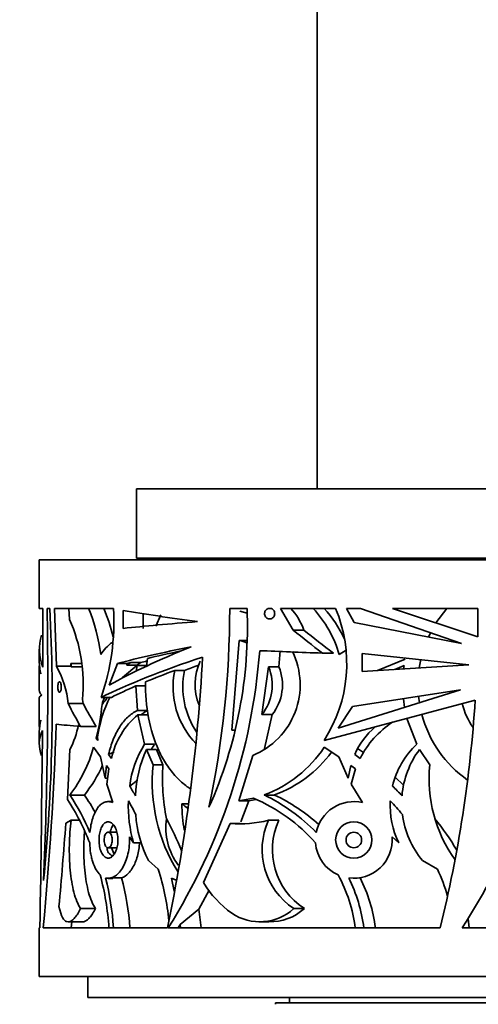
# Model space of a CAD drawing. Units: millimetres. Extents: x 0 to 1478, y 0 to 1758.
# Drawn here: x 1120 to 1153, y 1151 to 1222 of the extents above; entities that cross this region are included whole.
import ezdxf
from ezdxf import colors
from ezdxf.entities.mleader import LeaderData, LeaderLine
from ezdxf.math import Vec2, Vec3

# ---------------------------------------------------------------- set-up
doc = ezdxf.new("R2010")
doc.units = ezdxf.units.MM
doc.layers.add('DV4_Défaut', color=7, linetype='Continuous')
doc.layers.add('Défaut', color=7, linetype='Continuous')

# ---------------------------------------------------------------- blocks, each defined once
blk = doc.blocks.new('_DOT')
at = {"color": 0}
blk.add_line((0, 0), (-1, 0), dxfattribs=at)
at = {"color": 0, "const_width": 0.333}
blk.add_lwpolyline([(-0.1665, 0, 1), (0.1665, 0, 1)], format="xyb", close=True, dxfattribs=at)
blk = doc.blocks.new('SE3')
at = {"layer": 'DV4_Défaut', "color": 7, "linetype": 'Continuous', "lineweight": 35}
for p, q in [((1141.005, 1335.935), (1141.005, 1188.435)), ((1128.005, 1188.435), (1174.005, 1188.435)), ((1128.005, 1188.435), (1128.005, 1183.435)), ((1121.005, 1183.335), (1181.005, 1183.335)), ((1121.005, 1183.335), (1121.005, 1179.835)), ((1128.005, 1183.435), (1174.005, 1183.435)), ((1133.005, 1183.435), (1133.005, 1183.335)), ((1121.252, 1179.835), (1121.005, 1179.835)), ((1121.252, 1179.835), (1121.256, 1175.591)), ((1121.567, 1179.835), (1121.756, 1179.835)), ((1122.234, 1175.678), (1122.102, 1179.835)), ((1122.102, 1179.835), (1126.352, 1179.835)), ((1123.141, 1179.835), (1123.178, 1179.034)), ((1127.038, 1179.69), (1127.04, 1178.394)), ((1128.467, 1179.453), (1128.469, 1178.394)), ((1129.757, 1179.359), (1129.396, 1178.557)), ((1134.704, 1179.835), (1135.953, 1179.835)), ((1135.428, 1179.643), (1135.952, 1179.48)), ((1137.507, 1179.835), (1137.641, 1179.835)), ((1139.275, 1178.268), (1138.348, 1179.835)), ((1138.348, 1179.835), (1142.315, 1179.835)), ((1143.115, 1179.835), (1143.664, 1178.815)), ((1143.115, 1179.835), (1144.107, 1179.835)), ((1151.383, 1177.297), (1144.107, 1179.835)), ((1152.544, 1177.775), (1146.404, 1179.835)), ((1146.404, 1179.835), (1152.554, 1179.835)), ((1150.324, 1179.835), (1149.539, 1178.783)), ((1152.554, 1179.835), (1152.544, 1177.775)), ((1143.664, 1178.815), (1151.383, 1177.297)), ((1139.275, 1178.268), (1140.04, 1178.268)), ((1149.141, 1178.079), (1148.992, 1177.767)), ((1134.866, 1171.057), (1135.392, 1177.53)), ((1135.392, 1177.53), (1135.949, 1177.53)), ((1121.005, 1176.89), (1121.005, 1176.058)), ((1131.089, 1176.75), (1131.149, 1176.75)), ((1138.247, 1175.623), (1138.341, 1176.787)), ((1141.366, 1176.612), (1142.158, 1176.612)), ((1142.589, 1176.51), (1143.076, 1176.834)), ((1151.895, 1175.779), (1144.24, 1176.591)), ((1144.24, 1176.591), (1144.243, 1175.294)), ((1123.275, 1175.862), (1123.278, 1175.678)), ((1124.036, 1175.862), (1123.275, 1175.862)), ((1126.025, 1174.311), (1126.619, 1175.866)), ((1126.619, 1175.866), (1127.336, 1175.866)), ((1128.013, 1175.713), (1126.994, 1174.868)), ((1127.588, 1175.932), (1127.297, 1175.733)), ((1127.336, 1175.866), (1127.297, 1175.733)), ((1127.297, 1175.733), (1128.015, 1175.733)), ((1128.304, 1175.932), (1127.588, 1175.932)), ((1127.986, 1175.314), (1128.013, 1175.713)), ((1128.013, 1175.713), (1128.726, 1175.713)), ((1128.304, 1175.932), (1128.015, 1175.733)), ((1128.785, 1176.23), (1128.721, 1175.661)), ((1144.243, 1175.294), (1151.895, 1175.779)), ((1147.323, 1176.168), (1145.327, 1175.363)), ((1147.244, 1175.713), (1146.579, 1175.442)), ((1147.213, 1175.482), (1147.244, 1175.713)), ((1148.451, 1176.144), (1148.341, 1175.554)), ((1121.005, 1175.646), (1121.005, 1173.937)), ((1122.234, 1175.678), (1123.278, 1175.678)), ((1123.278, 1175.678), (1123.309, 1175.63)), ((1123.309, 1175.63), (1124.062, 1175.63)), ((1130.745, 1175.369), (1131.452, 1175.369)), ((1137.505, 1175.623), (1137.019, 1172.186)), ((1138.247, 1175.623), (1137.505, 1175.623)), ((1128.061, 1172.482), (1127.95, 1174.246)), ((1127.95, 1174.246), (1128.664, 1174.246)), ((1151.303, 1173.968), (1142.513, 1171.212)), ((1143.541, 1172.766), (1151.303, 1173.968)), ((1121.005, 1173.391), (1121.005, 1171.377)), ((1123.088, 1172.984), (1124.166, 1172.984)), ((1124.116, 1173.285), (1124.166, 1172.984)), ((1125.46, 1173.425), (1126.188, 1173.425)), ((1141.489, 1170.325), (1152.363, 1173.228)), ((1147.281, 1172.707), (1147.194, 1173.332)), ((1148.291, 1173.502), (1148.349, 1173.042)), ((1128.061, 1172.482), (1128.774, 1172.482)), ((1128.102, 1172.175), (1128.815, 1172.175)), ((1128.585, 1170.055), (1128.102, 1172.175)), ((1137.019, 1172.186), (1137.756, 1172.186)), ((1137.203, 1169.758), (1137.756, 1172.186)), ((1142.513, 1171.212), (1143.541, 1172.766)), ((1148.159, 1170.055), (1147.453, 1171.917)), ((1121.005, 1170.96), (1121.005, 1170.059)), ((1123.981, 1171.328), (1125.096, 1171.328)), ((1135.015, 1171.057), (1134.866, 1171.057)), ((1125.099, 1170.497), (1125.207, 1170.497)), ((1125.228, 1170.333), (1125.099, 1170.497)), ((1125.195, 1170.587), (1125.228, 1170.333)), ((1128.585, 1170.055), (1129.296, 1170.055)), ((1123.213, 1169.681), (1123.032, 1166.073)), ((1124.911, 1169.832), (1125.413, 1169.149)), ((1125.991, 1169.316), (1126.395, 1169.519)), ((1128.715, 1169.676), (1129.425, 1169.676)), ((1128.715, 1169.676), (1129.19, 1168.571)), ((1129.425, 1169.676), (1129.898, 1168.571)), ((1141.5, 1169.832), (1142.554, 1169.149)), ((1144.316, 1169.458), (1143.904, 1169.739)), ((1148.361, 1169.676), (1149.09, 1168.571)), ((1125.413, 1169.149), (1125.749, 1167.601)), ((1126.195, 1169.031), (1125.991, 1169.316)), ((1136.356, 1169.252), (1135.348, 1165.987)), ((1142.554, 1169.149), (1143.225, 1167.601)), ((1144.078, 1169.031), (1143.693, 1169.316)), ((1125.749, 1167.601), (1125.843, 1168.533)), ((1125.843, 1168.533), (1126.019, 1168.272)), ((1126.019, 1168.272), (1125.862, 1167.181)), ((1129.19, 1168.571), (1129.898, 1168.571)), ((1143.225, 1167.601), (1143.408, 1168.533)), ((1143.408, 1168.533), (1143.746, 1168.272)), ((1143.746, 1168.272), (1143.444, 1167.181)), ((1125.749, 1167.601), (1125.922, 1167.601)), ((1127.508, 1167.043), (1128.061, 1167.464)), ((1147.21, 1167.119), (1146.597, 1167.673)), ((1125.862, 1167.181), (1126.291, 1165.85)), ((1143.444, 1167.181), (1144.259, 1165.85)), ((1123.207, 1166.4), (1124.252, 1166.4)), ((1126.268, 1165.922), (1125.962, 1165.922)), ((1135.348, 1165.987), (1136.418, 1166.163)), ((1136.072, 1165.987), (1135.348, 1165.987)), ((1135.499, 1164.464), (1136.072, 1165.987)), ((1136.072, 1165.987), (1136.596, 1166.073)), ((1137.191, 1166.4), (1137.93, 1166.4)), ((1131.263, 1165.762), (1131.738, 1165.762)), ((1123.308, 1164.578), (1122.915, 1164.363)), ((1123.308, 1164.578), (1123.893, 1164.578)), ((1137.498, 1164.578), (1138.24, 1164.578)), ((1126.592, 1163.723), (1125.959, 1163.723)), ((1134.74, 1164.36), (1132.808, 1160.098)), ((1134.74, 1164.36), (1135.46, 1164.36)), ((1127.492, 1163.381), (1127.783, 1162.948)), ((1146.382, 1163.381), (1146.867, 1162.948)), ((1125.959, 1162.601), (1126.583, 1162.601)), ((1126.386, 1162.137), (1126.209, 1162.601)), ((1127.783, 1162.948), (1128.385, 1162.948)), ((1129.563, 1161.061), (1128.85, 1161.686)), ((1149.65, 1161.061), (1148.571, 1161.686)), ((1125.959, 1160.402), (1126.288, 1160.402)), ((1126.288, 1160.431), (1126.923, 1160.438)), ((1130.859, 1160.261), (1130.519, 1160.423)), ((1130.712, 1159.472), (1130.519, 1160.423)), ((1132.489, 1158.189), (1133.219, 1159.542)), ((1122.42, 1158.368), (1122.552, 1157.888)), ((1123.972, 1158.227), (1125.048, 1158.227)), ((1131.143, 1157.089), (1132.489, 1158.189)), ((1132.656, 1156.835), (1132.489, 1158.189)), ((1139.315, 1158.227), (1140.075, 1158.227)), ((1151.93, 1156.835), (1151.846, 1157.494)), ((1121.005, 1156.835), (1121.052, 1156.835)), ((1121.005, 1156.835), (1121.005, 1153.335)), ((1130.221, 1156.835), (1121.283, 1156.835)), ((1123.087, 1157.271), (1124.127, 1157.271)), ((1123.303, 1156.835), (1123.341, 1157.271)), ((1149.846, 1156.835), (1130.283, 1156.835)), ((1131.143, 1157.089), (1130.99, 1156.835)), ((1131.163, 1156.835), (1131.143, 1157.089)), ((1136.787, 1157.271), (1137.523, 1157.271)), ((1171.753, 1156.835), (1151.42, 1156.835)), ((1121.005, 1153.335), (1181.005, 1153.335)), ((1124.505, 1153.335), (1124.505, 1151.835)), ((1124.505, 1151.835), (1177.505, 1151.835)), ((1139.005, 1151.835), (1139.005, 1151.435)), ((1138.005, 1151.435), (1164.005, 1151.435)), ((1138.005, 1151.435), (1138.005, 1151.335))]:
    blk.add_line(p, q, dxfattribs=at)
for radius in [1.307, 0.561]:
    blk.add_circle((1143.631, 1163.162), radius, dxfattribs=at)
for centre, radius, start, end in [((793.887, 1174.371), 327.726, 357.52824, 0.95528), ((992.525, 1172.985), 129.413, 354.347, 3.0342), ((1110.562, 1174.372), 15.021, 8.18399, 21.32949), ((1109.293, 1178.942), 17.083, 341.15783, 2.99608), ((1112.256, 1174.36), 14.474, 13.66693, 22.22437), ((1065.297, 1179.831), 69.407, 348.1018, 0.0037), ((1103.966, 1178.539), 32.013, 336.0049, 2.3203), ((1135.415, 1176.564), 4.929, 20.21518, 41.57173), ((1134.333, 1174.037), 8.618, 16.67704, 42.28472), ((1134.932, 1173.837), 8.885, 25.25256, 42.46172), ((1132.928, 1175.86), 10.194, 327.11883, 22.95266), ((1112.81, 1174.391), 11.36, 354.41068, 24.12231), ((1127.964, 1174.928), 2.987, 124.74464, 148.03568), ((1134.725, 1174.763), 2.846, 64.45765, 76.44802), ((1093.064, 1180.16), 43.924, 327.92529, 355.59696), ((1134.294, 1174.324), 5.475, 292.12074, 25.97479), ((1114.783, 1174.478), 8.604, 7.69628, 9.25496), ((1001.948, 1183.436), 131.002, 348.28393, 356.88916), ((1136.117, 1174.345), 3.911, 154.50297, 202.1561), ((1115.852, 1172.171), 7.282, 6.41204, 28.79524), ((1136.542, 1174.19), 5.916, 168.50472, 223.98567), ((1137.24, 1174.19), 5.907, 168.47959, 213.97537), ((1134.278, 1174.326), 3.478, 322.01535, 21.89288), ((1135.047, 1174.326), 3.452, 321.6932, 22.07157), ((1122.265, 1176.11), 34.951, 326.53179, 356.02669), ((1110.344, 1174.323), 15.243, 345.46342, 354.7344), ((1135.288, 1169.035), 10.211, 154.23211, 171.25816), ((1130.113, 1169.424), 5.772, 135.92972, 142.67675), ((1131.864, 1171.028), 6.618, 158.74738, 163.34987), ((1058.502, 1179.249), 94.054, 346.21301, 356.32923), ((1156.609, 1174.325), 5.361, 194.57144, 214.95223), ((1131.676, 1167.856), 5.606, 129.61028, 167.90328), ((1130.897, 1168.92), 4.147, 120.79288, 128.49391), ((1156.609, 1174.325), 8.359, 194.70566, 235.00987), ((878.321, 1179.742), 244.04, 354.61389, 358.06547), ((1150.201, 1165.9), 6.877, 123.41408, 152.91157), ((-1656.73, 1199.237), 2778.106, 359.125473, 359.418543), ((1116.222, 1173.117), 7.79, 333.82604, 347.567), ((1148.941, 1166.962), 5.752, 130.92027, 155.8481), ((1134.538, 1166.228), 7.077, 147.26411, 173.39307), ((1135.076, 1166.341), 6.87, 147.27487, 150.68082), ((1152.312, 1165.629), 6.069, 133.17555, 166.53414), ((1114.916, 1172.655), 10.386, 322.96583, 344.22432), ((1136.816, 1165.992), 8.9, 155.54172, 177.69711), ((1133.977, 1174.858), 9.048, 290.80811, 326.25441), ((1134.721, 1174.961), 9.142, 290.54307, 323.15668), ((1153.523, 1165.814), 6.447, 143.19248, 175.23824), ((1116.409, 1172.631), 10.017, 321.53007, 335.92113), ((1141.418, 1167.343), 12.29, 174.26212, 211.68042), ((1144.853, 1167.587), 14.987, 176.23299, 191.12313), ((1159.148, 1167.59), 10.105, 174.42596, 215.39885), ((1098.148, 1148.996), 34.463, 30.23361, 31.5773), ((1129.844, 1149.889), 23.847, 43.64903, 45.99825), ((1109.41, 1157.129), 16.295, 20.94092, 33.29011), ((1109.054, 1157.09), 16.941, 22.98406, 33.33847), ((1111.171, 1157.386), 15.886, 29.28466, 34.57034), ((1137.081, 1165.612), 9.672, 177.77745, 195.98626), ((1100.71, 1151.115), 30.567, 27.01875, 29.11222), ((1131.613, 1154.783), 12.353, 41.40237, 67.11012), ((1131.444, 1154.506), 13.21, 44.13682, 64.21369), ((1132.208, 1154.408), 13.287, 47.95896, 64.49215), ((1143.631, 1163.162), 2.76, 76.84178, 168.66021), ((1152.312, 1165.629), 6.069, 176.62328, 206.21921), ((1130.767, 1151.361), 21.301, 39.81927, 43.36409), ((1143.283, 1165.887), 12.02, 180.59643, 189.70289), ((1135.309, 1170.777), 6.443, 231.1058, 235.78653), ((1136.453, 1165.553), 8.53, 183.70807, 206.95766), ((1134.703, 1164.075), 4.598, 172.24157, 216.35385), ((1109.2, 1153.284), 23.854, 22.46159, 28.57898), ((1135.477, 1172.578), 8.251, 264.87284, 284.18008), ((1142.114, 1162.463), 5.077, 155.3709, 236.54385), ((1142.824, 1162.462), 5.049, 155.21267, 237.01826), ((1153.523, 1165.814), 6.447, 187.24264, 219.81733), ((1134.34, 1152.48), 19.442, 30.79887, 38.92338), ((621.849, 1202.728), 502.533, 354.93574, 355.62162), ((1143.631, 1163.162), 2.76, 184.3474, 245.88562), ((1143.631, 1163.162), 2.76, 262.40335, 4.5585), ((1111.718, 1155.443), 18.709, 5.8356, 17.47681), ((1136.686, 1155.08), 14.277, 16.4676, 24.76736), ((1106.356, 1155.562), 19.698, 3.70572, 14.94681), ((1106.645, 1155.554), 19.736, 3.7229, 14.29252), ((1108.644, 1155.54), 18.924, 3.92338, 14.99992), ((1133.138, 1155.507), 10.681, 7.14155, 28.73758), ((1133.438, 1155.505), 10.991, 6.95071, 26.59801), ((1134.404, 1155.491), 10.865, 7.10829, 27.08828), ((1139.374, 1164.112), 7.696, 211.43444, 233.97515), ((1136.866, 1160.898), 3.624, 236.17418, 312.51355), ((1137.604, 1160.955), 3.681, 268.69295, 312.16619)]:
    blk.add_arc(centre, radius, start, end, dxfattribs=at)
for centre, major_axis, ratio, start_param, end_param in [((1151.005, 1179.246), (-30, 2.262), 0.074561, 0.650939, 0.906821), ((1151.005, 1178.659), (-30, -1.346), 0.044687, -0.903204, -0.647435), ((1151.005, 1176.89), (30, 0), 0.335531, 3.040288, 3.270953), ((1151.005, 1187.372), (-28.741, 21.406), 0.401739, 1.459835, 1.534444), ((1151.005, 1187.372), (-27.783, 20.693), 0.401739, 1.473796, 1.551529), ((1151.005, 1176.166), (-29.964, -6.97), 0.210864, -0.930389, -0.63592), ((1151.005, 1176.623), (-29.998, -3.324), 0.108179, -0.893364, -0.633732), ((1151.005, 1176.623), (-28.998, -3.213), 0.108179, -0.825774, -0.709878), ((1151.005, 1177.122), (-30, 0.816), 0.027164, 1.080477, 1.244445), ((1151.005, 1175.646), (30, 0), 0.196671, 3.116399, 3.232025), ((1151.005, 1176.058), (30, 0), 0.348834, 3.141593, 3.232025), ((1151.005, 1175.277), (-29.981, -5.86), 0.182035, -0.952488, -0.587553), ((1151.005, 1176.623), (-28.998, -3.213), 0.108179, -0.642926, -0.628035), ((1151.005, 1176.623), (-27.998, -3.102), 0.108179, -0.664176, -0.637362), ((1151.005, 1175.277), (-27.982, -5.47), 0.182035, -0.882559, -0.833321), ((1151.005, 1175.277), (-28.982, -5.665), 0.182035, -0.832895, -0.725937), ((1151.005, 1173.937), (30, 0), 0.106042, 3.141593, 3.249151), ((1151.005, 1173.391), (30, 0), 0.063324, 3.034034, 3.141593), ((1151.005, 1175.277), (-28.982, -5.665), 0.182035, -0.687358, -0.579346), ((1151.005, 1181.89), (-30, 0), 0.810727, 0.374882, 0.449195), ((1151.005, 1181.89), (-29, 0), 0.810727, 0.388487, 0.465886), ((1151.005, 1171.377), (30, 0), 0.154845, 3.053839, 3.171297), ((1151.005, 1170.96), (30, 0), 0.313589, 3.053839, 3.141593), ((1151.005, 1171.829), (-30, 0), 0.038444, 0.285792, 0.449195), ((1151.005, 1170.059), (30, 0), 0.266934, 3.018328, 3.244449)]:
    blk.add_ellipse(centre, major_axis=major_axis, ratio=ratio, start_param=start_param, end_param=end_param, dxfattribs=at)
for points, knots in [([(1137.641, 1179.835), (1137.682, 1179.827), (1137.722, 1179.811), (1137.759, 1179.788), (1137.795, 1179.765), (1137.829, 1179.735), (1137.856, 1179.699), (1137.883, 1179.665), (1137.904, 1179.625), (1137.918, 1179.583), (1137.931, 1179.543), (1137.938, 1179.5), (1137.938, 1179.457), (1137.938, 1179.416), (1137.932, 1179.375), (1137.92, 1179.336), (1137.908, 1179.297), (1137.889, 1179.261), (1137.867, 1179.228), (1137.843, 1179.195), (1137.815, 1179.166), (1137.783, 1179.142), (1137.75, 1179.118), (1137.713, 1179.099), (1137.674, 1179.087), (1137.634, 1179.075), (1137.591, 1179.07), (1137.55, 1179.073), (1137.507, 1179.076), (1137.465, 1179.087), (1137.425, 1179.106), (1137.387, 1179.124), (1137.35, 1179.151), (1137.32, 1179.183), (1137.29, 1179.214), (1137.265, 1179.252), (1137.247, 1179.293), (1137.23, 1179.331), (1137.219, 1179.374), (1137.215, 1179.417), (1137.211, 1179.458), (1137.213, 1179.501), (1137.222, 1179.541), (1137.23, 1179.581), (1137.245, 1179.62), (1137.264, 1179.655), (1137.284, 1179.69), (1137.31, 1179.722), (1137.338, 1179.749), (1137.368, 1179.776), (1137.403, 1179.799), (1137.439, 1179.814), (1137.461, 1179.823), (1137.484, 1179.83), (1137.507, 1179.835)], [0, 0, 0, 0, 0.060347, 0.060347, 0.060347, 0.120829, 0.120829, 0.120829, 0.17915, 0.17915, 0.17915, 0.234195, 0.234195, 0.234195, 0.287101, 0.287101, 0.287101, 0.339881, 0.339881, 0.339881, 0.394419, 0.394419, 0.394419, 0.451833, 0.451833, 0.451833, 0.512082, 0.512082, 0.512082, 0.573848, 0.573848, 0.573848, 0.635016, 0.635016, 0.635016, 0.693774, 0.693774, 0.693774, 0.74958, 0.74958, 0.74958, 0.80324, 0.80324, 0.80324, 0.856287, 0.856287, 0.856287, 0.910317, 0.910317, 0.910317, 0.966548, 0.966548, 0.966548, 1, 1, 1, 1]), ([(1122.337, 1174.174), (1122.337, 1174.215), (1122.339, 1174.257), (1122.343, 1174.297), (1122.347, 1174.336), (1122.354, 1174.373), (1122.361, 1174.406), (1122.369, 1174.439), (1122.379, 1174.468), (1122.389, 1174.491), (1122.4, 1174.515), (1122.413, 1174.534), (1122.426, 1174.545), (1122.44, 1174.556), (1122.454, 1174.561), (1122.468, 1174.557), (1122.483, 1174.554), (1122.498, 1174.542), (1122.511, 1174.523), (1122.525, 1174.504), (1122.537, 1174.477), (1122.548, 1174.445), (1122.559, 1174.413), (1122.568, 1174.375), (1122.574, 1174.334), (1122.58, 1174.295), (1122.584, 1174.252), (1122.585, 1174.209), (1122.587, 1174.168), (1122.586, 1174.126), (1122.582, 1174.086), (1122.579, 1174.046), (1122.574, 1174.007), (1122.567, 1173.973), (1122.56, 1173.938), (1122.55, 1173.906), (1122.54, 1173.88), (1122.529, 1173.852), (1122.517, 1173.83), (1122.504, 1173.815), (1122.491, 1173.799), (1122.477, 1173.79), (1122.462, 1173.789), (1122.448, 1173.787), (1122.433, 1173.794), (1122.419, 1173.809), (1122.406, 1173.823), (1122.393, 1173.845), (1122.381, 1173.874), (1122.371, 1173.902), (1122.361, 1173.937), (1122.354, 1173.976), (1122.347, 1174.013), (1122.342, 1174.055), (1122.339, 1174.098), (1122.338, 1174.123), (1122.337, 1174.148), (1122.337, 1174.174)], [0, 0, 0, 0, 0.050607, 0.050607, 0.050607, 0.101155, 0.101155, 0.101155, 0.152633, 0.152633, 0.152633, 0.206315, 0.206315, 0.206315, 0.262374, 0.262374, 0.262374, 0.320022, 0.320022, 0.320022, 0.377559, 0.377559, 0.377559, 0.433087, 0.433087, 0.433087, 0.485672, 0.485672, 0.485672, 0.53594, 0.53594, 0.53594, 0.585569, 0.585569, 0.585569, 0.636349, 0.636349, 0.636349, 0.689514, 0.689514, 0.689514, 0.745331, 0.745331, 0.745331, 0.802914, 0.802914, 0.802914, 0.860495, 0.860495, 0.860495, 0.916296, 0.916296, 0.916296, 0.969485, 0.969485, 0.969485, 1, 1, 1, 1]), ([(1128.646, 1174.543), (1128.631, 1173.665), (1128.702, 1172.804), (1129.025, 1171.115), (1129.269, 1170.33), (1129.687, 1169.425), (1129.777, 1169.248), (1129.965, 1168.908), (1130.063, 1168.744), (1130.375, 1168.27), (1130.602, 1167.978), (1130.975, 1167.577), (1131.105, 1167.449), (1131.374, 1167.209), (1131.512, 1167.097), (1131.723, 1166.943), (1131.793, 1166.894), (1131.863, 1166.847)], [0, 0, 0, 0, 0.276179, 0.276179, 0.552358, 0.552358, 0.621402, 0.621402, 0.690447, 0.690447, 0.828537, 0.828537, 0.897581, 0.897581, 0.966626, 0.966626, 1, 1, 1, 1]), ([(1125.991, 1169.316), (1126.036, 1169.506), (1126.086, 1169.692), (1126.197, 1170.049), (1126.258, 1170.221), (1126.39, 1170.552), (1126.462, 1170.711), (1126.617, 1171.016), (1126.7, 1171.162), (1126.961, 1171.568), (1127.154, 1171.804), (1127.474, 1172.103), (1127.586, 1172.194), (1127.818, 1172.354), (1127.937, 1172.423), (1128.061, 1172.482)], [0, 0, 0, 0, 0.125, 0.125, 0.25, 0.25, 0.375, 0.375, 0.5, 0.5, 0.75, 0.75, 0.875, 0.875, 1, 1, 1, 1]), ([(1126.291, 1165.85), (1126.194, 1165.892), (1126.097, 1165.915), (1125.906, 1165.926), (1125.811, 1165.914), (1125.627, 1165.852), (1125.54, 1165.804), (1125.372, 1165.673), (1125.291, 1165.59), (1125.143, 1165.394), (1125.075, 1165.282), (1124.951, 1165.026), (1124.895, 1164.884), (1124.75, 1164.428), (1124.683, 1164.073), (1124.65, 1163.705)], [0, 0, 0, 0, 0.125, 0.125, 0.25, 0.25, 0.375, 0.375, 0.5, 0.5, 0.625, 0.625, 0.75, 0.75, 1, 1, 1, 1]), ([(1123.972, 1158.227), (1123.875, 1158.378), (1123.787, 1158.551), (1123.628, 1158.94), (1123.556, 1159.158), (1123.432, 1159.631), (1123.379, 1159.883), (1123.29, 1160.418), (1123.254, 1160.704), (1123.2, 1161.288), (1123.182, 1161.586), (1123.162, 1162.195), (1123.16, 1162.507), (1123.173, 1163.117), (1123.188, 1163.418), (1123.235, 1164.012), (1123.267, 1164.302), (1123.308, 1164.578)], [0, 0, 0, 0, 0.125, 0.125, 0.25, 0.25, 0.375, 0.375, 0.5, 0.5, 0.625, 0.625, 0.75, 0.75, 0.875, 0.875, 1, 1, 1, 1]), ([(1125.301, 1163.162), (1125.301, 1163.303), (1125.312, 1163.447), (1125.334, 1163.58), (1125.356, 1163.713), (1125.389, 1163.84), (1125.431, 1163.951), (1125.473, 1164.064), (1125.525, 1164.164), (1125.583, 1164.243), (1125.644, 1164.325), (1125.713, 1164.387), (1125.785, 1164.424), (1125.859, 1164.463), (1125.939, 1164.477), (1126.017, 1164.464), (1126.097, 1164.451), (1126.177, 1164.41), (1126.251, 1164.346), (1126.324, 1164.282), (1126.393, 1164.193), (1126.452, 1164.085), (1126.509, 1163.981), (1126.558, 1163.856), (1126.593, 1163.721), (1126.627, 1163.589), (1126.65, 1163.445), (1126.658, 1163.3), (1126.667, 1163.157), (1126.662, 1163.01), (1126.644, 1162.87), (1126.626, 1162.73), (1126.595, 1162.595), (1126.554, 1162.474), (1126.513, 1162.352), (1126.46, 1162.242), (1126.4, 1162.152), (1126.339, 1162.061), (1126.27, 1161.987), (1126.199, 1161.937), (1126.125, 1161.886), (1126.047, 1161.858), (1125.971, 1161.856), (1125.893, 1161.853), (1125.815, 1161.876), (1125.743, 1161.924), (1125.67, 1161.972), (1125.601, 1162.047), (1125.542, 1162.143), (1125.483, 1162.237), (1125.432, 1162.355), (1125.393, 1162.485), (1125.356, 1162.611), (1125.328, 1162.754), (1125.314, 1162.899), (1125.305, 1162.985), (1125.301, 1163.074), (1125.301, 1163.162)], [0, 0, 0, 0, 0.051067, 0.051067, 0.051067, 0.102063, 0.102063, 0.102063, 0.154154, 0.154154, 0.154154, 0.208483, 0.208483, 0.208483, 0.264579, 0.264579, 0.264579, 0.321109, 0.321109, 0.321109, 0.376734, 0.376734, 0.376734, 0.430832, 0.430832, 0.430832, 0.483543, 0.483543, 0.483543, 0.535397, 0.535397, 0.535397, 0.587021, 0.587021, 0.587021, 0.639029, 0.639029, 0.639029, 0.691996, 0.691996, 0.691996, 0.746351, 0.746351, 0.746351, 0.802133, 0.802133, 0.802133, 0.858689, 0.858689, 0.858689, 0.914629, 0.914629, 0.914629, 0.968535, 0.968535, 0.968535, 1, 1, 1, 1]), ([(1125.048, 1158.227), (1124.947, 1158.378), (1124.855, 1158.55), (1124.69, 1158.938), (1124.616, 1159.156), (1124.486, 1159.628), (1124.431, 1159.88), (1124.339, 1160.414), (1124.301, 1160.701), (1124.245, 1161.285), (1124.226, 1161.583), (1124.205, 1162.193), (1124.203, 1162.505), (1124.216, 1163.115), (1124.232, 1163.417), (1124.258, 1163.741), (1124.261, 1163.767), (1124.263, 1163.794)], [0, 0, 0, 0, 0.141057, 0.141057, 0.282113, 0.282113, 0.42317, 0.42317, 0.564227, 0.564227, 0.705284, 0.705284, 0.84634, 0.84634, 0.987397, 0.987397, 1, 1, 1, 1]), ([(1125.67, 1163.162), (1125.67, 1163.223), (1125.676, 1163.285), (1125.685, 1163.343), (1125.695, 1163.4), (1125.71, 1163.455), (1125.729, 1163.503), (1125.748, 1163.551), (1125.771, 1163.594), (1125.797, 1163.628), (1125.824, 1163.663), (1125.854, 1163.689), (1125.885, 1163.705), (1125.917, 1163.721), (1125.951, 1163.727), (1125.984, 1163.721), (1126.018, 1163.715), (1126.052, 1163.698), (1126.084, 1163.67), (1126.115, 1163.643), (1126.144, 1163.604), (1126.168, 1163.558), (1126.192, 1163.513), (1126.212, 1163.458), (1126.227, 1163.4), (1126.241, 1163.344), (1126.25, 1163.281), (1126.254, 1163.219), (1126.257, 1163.158), (1126.255, 1163.095), (1126.248, 1163.035), (1126.24, 1162.975), (1126.227, 1162.918), (1126.21, 1162.866), (1126.193, 1162.814), (1126.171, 1162.767), (1126.146, 1162.728), (1126.121, 1162.689), (1126.092, 1162.657), (1126.061, 1162.636), (1126.03, 1162.614), (1125.997, 1162.602), (1125.964, 1162.601), (1125.93, 1162.6), (1125.896, 1162.61), (1125.865, 1162.631), (1125.833, 1162.652), (1125.803, 1162.684), (1125.776, 1162.725), (1125.751, 1162.766), (1125.728, 1162.816), (1125.711, 1162.872), (1125.695, 1162.926), (1125.683, 1162.987), (1125.676, 1163.049), (1125.672, 1163.086), (1125.67, 1163.124), (1125.67, 1163.162)], [0, 0, 0, 0, 0.051327, 0.051327, 0.051327, 0.102598, 0.102598, 0.102598, 0.154749, 0.154749, 0.154749, 0.208793, 0.208793, 0.208793, 0.264539, 0.264539, 0.264539, 0.32101, 0.32101, 0.32101, 0.376929, 0.376929, 0.376929, 0.431382, 0.431382, 0.431382, 0.484192, 0.484192, 0.484192, 0.535846, 0.535846, 0.535846, 0.587175, 0.587175, 0.587175, 0.639062, 0.639062, 0.639062, 0.69221, 0.69221, 0.69221, 0.746939, 0.746939, 0.746939, 0.802988, 0.802988, 0.802988, 0.859439, 0.859439, 0.859439, 0.914979, 0.914979, 0.914979, 0.968611, 0.968611, 0.968611, 1, 1, 1, 1]), ([(1126.106, 1163.731), (1126.124, 1163.808), (1126.145, 1163.882), (1126.17, 1163.949), (1126.211, 1164.062), (1126.262, 1164.162), (1126.319, 1164.241), (1126.322, 1164.244), (1126.324, 1164.247), (1126.326, 1164.25)], [0, 0, 0, 0, 0.365349, 0.365349, 0.365349, 0.976772, 0.976772, 0.976772, 1, 1, 1, 1]), ([(1124.629, 1162.953), (1124.638, 1162.701), (1124.662, 1162.454), (1124.719, 1162.102), (1124.742, 1161.986), (1124.794, 1161.766), (1124.824, 1161.661), (1124.922, 1161.361), (1125.001, 1161.178), (1125.179, 1160.871), (1125.28, 1160.741), (1125.388, 1160.643)], [0, 0, 0, 0, 0.25, 0.25, 0.375, 0.375, 0.5, 0.5, 0.75, 0.75, 1, 1, 1, 1]), ([(1125.77, 1160.426), (1125.871, 1160.4), (1125.977, 1160.395), (1126.189, 1160.429), (1126.294, 1160.468), (1126.505, 1160.59), (1126.609, 1160.673), (1126.805, 1160.877), (1126.899, 1161), (1127.072, 1161.281), (1127.149, 1161.437), (1127.284, 1161.779), (1127.342, 1161.965), (1127.43, 1162.349), (1127.462, 1162.552), (1127.498, 1162.964), (1127.502, 1163.172), (1127.492, 1163.381)], [0, 0, 0, 0, 0.125, 0.125, 0.25, 0.25, 0.375, 0.375, 0.5, 0.5, 0.625, 0.625, 0.75, 0.75, 0.875, 0.875, 1, 1, 1, 1]), ([(1126.271, 1162.012), (1126.215, 1162.04), (1126.163, 1162.072), (1126.016, 1162.189), (1125.942, 1162.291), (1125.892, 1162.453), (1125.884, 1162.509), (1125.884, 1162.583), (1125.885, 1162.603), (1125.887, 1162.621)], [0, 0, 0, 0, 0.222684, 0.222684, 0.687074, 0.687074, 0.919269, 0.919269, 1, 1, 1, 1]), ([(1126.923, 1160.438), (1127.096, 1160.492), (1127.272, 1160.608), (1127.594, 1160.949), (1127.744, 1161.178), (1127.927, 1161.579), (1127.982, 1161.724), (1128.075, 1162.03), (1128.114, 1162.189), (1128.173, 1162.518), (1128.194, 1162.69), (1128.206, 1162.89), (1128.208, 1162.918), (1128.209, 1162.946)], [0, 0, 0, 0, 0.279249, 0.279249, 0.558498, 0.558498, 0.698122, 0.698122, 0.837746, 0.837746, 0.977371, 0.977371, 1, 1, 1, 1]), ([(1122.552, 1157.888), (1122.627, 1157.654), (1122.716, 1157.488), (1122.872, 1157.335), (1122.927, 1157.301), (1123.043, 1157.267), (1123.104, 1157.266), (1123.23, 1157.298), (1123.296, 1157.331), (1123.429, 1157.428), (1123.497, 1157.492), (1123.633, 1157.651), (1123.703, 1157.747), (1123.839, 1157.966), (1123.907, 1158.089), (1123.972, 1158.227)], [0, 0, 0, 0, 0.25, 0.25, 0.375, 0.375, 0.5, 0.5, 0.625, 0.625, 0.75, 0.75, 0.875, 0.875, 1, 1, 1, 1]), ([(1124.118, 1157.27), (1124.148, 1157.271), (1124.179, 1157.275), (1124.277, 1157.299), (1124.345, 1157.332), (1124.484, 1157.429), (1124.554, 1157.493), (1124.696, 1157.651), (1124.768, 1157.747), (1124.91, 1157.966), (1124.98, 1158.089), (1125.048, 1158.227)], [0, 0, 0, 0, 0.10735, 0.10735, 0.330513, 0.330513, 0.553675, 0.553675, 0.776838, 0.776838, 1, 1, 1, 1])]:
    blk.add_open_spline(points, degree=3, knots=knots, dxfattribs=at)

msp = doc.modelspace()

# ---------------------------------------------------------------- block references
at = {"layer": 'Défaut'}
msp.add_blockref('SE3', (0, 0), dxfattribs=at)

# ---------------------------------------------------------------- leaders
at = {"layer": 'Défaut', "color": 7, "linetype": 'Continuous', "lineweight": 18}
ml = msp.add_multileader_mtext('Standard', dxfattribs=at)
ml.set_content('{\\pxsm0.9;\\fSolid Edge ISO|b1||i0||c0|p34;\\W1.;13/01/2023\\P}', color=256)
ml.set_leader_properties()
ml.set_arrow_properties(name='DOT')
ml.build(insert=Vec2(0, 0))
ml.multileader.update_dxf_attribs({"leader_type": 0, "dogleg_length": 0, "arrow_head_size": 12})
ctx = ml.context
ctx.base_point, ctx.char_height, ctx.arrow_head_size, ctx.landing_gap_size = Vec3(1390.407, 1750.708), 12, 12, 4.2
notes = []
notes.append((ctx, [(0, (0, 0, 0), (0, 0), (1, 0), 1, [])]))
ctx.mtext.insert = Vec3(1392.407, 1756.828)
for ctx, leaders in notes:
    for number, flags, end, landing, length, lines in leaders:
        leader = LeaderData()
        leader.index, (leader.has_last_leader_line, leader.has_dogleg_vector, leader.attachment_direction) = number, flags
        leader.last_leader_point, leader.dogleg_vector, leader.dogleg_length = Vec3(end), Vec3(landing), length
        for number, points, colour, breaks in lines:
            line = LeaderLine()
            line.index, line.vertices, line.color, line.breaks = number, Vec3.list(points), colors.encode_raw_color(colour), breaks
            leader.lines.append(line)
        ctx.leaders.append(leader)

doc.saveas('drawing.dxf')
